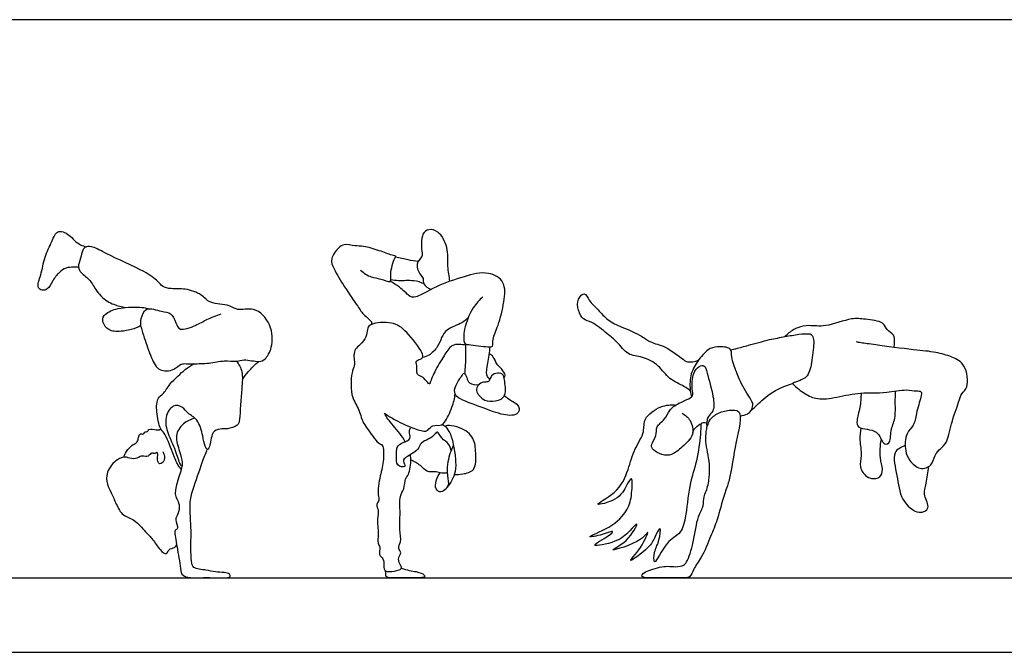
# Model space of a CAD drawing. Units: metres. Extents: x 0 to 15.9, y -0.7 to 2.6.
# Drawn here: x 3.2 to 7.3, y 0 to 2.6 of the extents above; entities that cross this region are included whole.
import ezdxf

# ---------------------------------------------------------------- set-up
doc = ezdxf.new("R2010")
doc.units = ezdxf.units.M
doc.header["$MEASUREMENT"] = 0
for name, color, linetype, true_color in [('AG-DIAGRAM', 7, 'Continuous', 0xfecc66), ('AG-PEOPLE', 7, 'Continuous', 0x66ccff), ('X-VPRT', 6, 'Continuous', 0xff00ff)]:
    doc.layers.add(name, color=color, linetype=linetype, true_color=true_color)

msp = doc.modelspace()

# ---------------------------------------------------------------- linework, layer by layer
at = {"layer": 'AG-DIAGRAM'}
msp.add_line((0.3048, 0.3048), (15.6398, 0.3048), dxfattribs=at)
at = {"layer": 'AG-PEOPLE'}
for points, knots in [([(3.469, 1.5764), (3.4618, 1.5771), (3.4475, 1.5773), (3.4157, 1.5765), (3.3886, 1.5563), (3.3616, 1.5232), (3.3442, 1.4852), (3.3196, 1.4806), (3.2951, 1.4956), (3.3177, 1.5482), (3.3272, 1.6195), (3.3588, 1.6784), (3.3811, 1.7381), (3.4387, 1.7057), (3.4548, 1.6794), (3.4847, 1.6648), (3.4995, 1.6602)], [0, 0, 0, 0, 0.280796, 0.613319, 0.959161, 1.360659, 1.742643, 2.021866, 2.296275, 2.724576, 3.248328, 3.755837, 4.181449, 4.609626, 4.959079, 5.371437, 5.371437, 5.371437, 5.371437]), ([(4.9903, 1.5196), (4.9868, 1.5399), (4.9787, 1.5811), (4.9854, 1.6575), (4.9468, 1.7266), (4.9033, 1.7348), (4.8712, 1.7162), (4.8735, 1.6423), (4.8795, 1.6202), (4.8459, 1.5912), (4.8656, 1.5486), (4.8835, 1.5323), (4.8774, 1.506), (4.9017, 1.4899), (4.9139, 1.4865)], [0, 0, 0, 0, 0.558615, 1.181611, 1.788337, 2.225423, 2.617524, 3.208408, 3.544328, 3.970723, 4.428012, 4.767807, 5.10114, 5.538127, 5.538127, 5.538127, 5.538127]), ([(3.7255, 1.3318), (3.7292, 1.3169), (3.7369, 1.2871), (3.7668, 1.2067), (3.7932, 1.148), (3.8611, 1.1529), (3.8867, 1.1828), (3.9105, 1.1818), (3.9416, 1.1823), (4.0048, 1.1814), (4.063, 1.1977), (4.1167, 1.1885), (4.1459, 1.2028), (4.2078, 1.186), (4.2356, 1.2001), (4.2659, 1.25), (4.2632, 1.3442), (4.1921, 1.4192), (4.1191, 1.3949), (4.0885, 1.4259), (4.0041, 1.4246), (3.9747, 1.4679), (3.906, 1.4913), (3.8505, 1.4867), (3.8108, 1.4963), (3.7917, 1.5232), (3.7355, 1.5639), (3.5862, 1.6283), (3.5316, 1.6615), (3.5011, 1.6626), (3.4857, 1.6534), (3.4802, 1.6217), (3.466, 1.5869), (3.4718, 1.5559), (3.5163, 1.529), (3.5364, 1.484), (3.5826, 1.4335), (3.6363, 1.4175), (3.6533, 1.4135), (3.6616, 1.412)], [0, 0, 0, 0, 0.411032, 0.973718, 1.438542, 1.894979, 2.261493, 2.536848, 2.872145, 3.352086, 3.832097, 4.262185, 4.604672, 5.072711, 5.394493, 5.835685, 6.415522, 6.992525, 7.477695, 7.85742, 8.386517, 8.81244, 9.314294, 9.772269, 10.140733, 10.466816, 10.969117, 11.751313, 12.237054, 12.545312, 12.779901, 13.115513, 13.488779, 13.807568, 14.226299, 14.653932, 15.151415, 15.596339, 15.900268, 15.900268, 15.900268, 15.900268]), ([(4.6243, 1.5645), (4.6367, 1.5532), (4.6665, 1.5335), (4.7036, 1.5323), (4.7453, 1.5137), (4.7498, 1.5282), (4.7437, 1.5486), (4.76, 1.6145), (4.7739, 1.6222), (4.748, 1.6268), (4.7013, 1.646), (4.6367, 1.6641), (4.6032, 1.6632), (4.5555, 1.6741), (4.5334, 1.6568), (4.4968, 1.6122), (4.5155, 1.5669), (4.5576, 1.4965), (4.6123, 1.4175), (4.6347, 1.3824), (4.6719, 1.3551), (4.6691, 1.3464), (4.6689, 1.343)], [0, 0, 0, 0, 0.503678, 0.955867, 1.398526, 1.604134, 1.942073, 2.525075, 2.731543, 3.028274, 3.556098, 4.133696, 4.556542, 5.028936, 5.398353, 5.907801, 6.375243, 7.030215, 7.725626, 8.200702, 8.651864, 8.875999, 8.875999, 8.875999, 8.875999]), ([(4.8603, 1.6005), (4.8463, 1.6023), (4.8184, 1.6067), (4.7845, 1.6139), (4.7676, 1.6181)], [0, 0, 0, 0, 0.462016, 0.9740719, 0.9740719, 0.9740719, 0.9740719]), ([(5.1254, 1.4558), (5.1104, 1.4423), (5.0822, 1.4127), (5.0451, 1.3288), (5.0451, 1.2629), (5.068, 1.2602), (5.1438, 1.2502), (5.1685, 1.2501), (5.1633, 1.2866), (5.1909, 1.3404), (5.213, 1.4336), (5.2204, 1.5191), (5.1454, 1.5643), (5.0461, 1.5391), (4.9374, 1.5027), (4.8679, 1.4596), (4.8388, 1.4529), (4.8218, 1.459), (4.7836, 1.4983), (4.7579, 1.5121), (4.7442, 1.5193)], [0, 0, 0, 0, 0.551458, 1.241596, 1.77132, 2.075599, 2.705636, 3.012506, 3.386782, 3.940448, 4.647162, 5.275477, 5.8719, 6.583033, 7.360515, 7.996757, 8.357171, 8.642446, 9.157584, 9.64167, 9.64167, 9.64167, 9.64167]), ([(4.8833, 1.5088), (4.87, 1.5146), (4.8434, 1.5254), (4.7793, 1.5197), (4.7588, 1.5238), (4.7483, 1.5254)], [0, 0, 0, 0, 0.467827, 1.025913, 1.425915, 1.425915, 1.425915, 1.425915]), ([(5.9747, 1.071), (5.9662, 1.0773), (5.9496, 1.0913), (5.885, 1.1177), (5.848, 1.1763), (5.7802, 1.2129), (5.7171, 1.2141), (5.6757, 1.2731), (5.6345, 1.3034), (5.575, 1.355), (5.5337, 1.3596), (5.5151, 1.4009), (5.5091, 1.4455), (5.5436, 1.4802), (5.56, 1.4367), (5.5981, 1.4042), (5.6368, 1.3564), (5.6939, 1.3328), (5.777, 1.2972), (5.8117, 1.2668), (5.873, 1.2565), (5.9453, 1.2002), (5.9613, 1.1872), (5.995, 1.1891), (6.0083, 1.1959)], [0, 0, 0, 0, 0.316611, 0.773104, 1.242435, 1.724426, 2.158491, 2.611712, 3.028069, 3.518784, 3.864915, 4.222394, 4.601553, 4.92051, 5.243704, 5.652936, 6.084617, 6.531852, 7.062258, 7.437405, 7.880977, 8.409259, 8.668106, 9.04466, 9.04466, 9.04466, 9.04466]), ([(3.7244, 1.3385), (3.6999, 1.3244), (3.6451, 1.3114), (3.5911, 1.3151), (3.5659, 1.3494), (3.5682, 1.3842), (3.622, 1.4088), (3.6605, 1.412), (3.7086, 1.4153), (3.7416, 1.4111), (3.7508, 1.4081), (3.7551, 1.4067)], [0, 0, 0, 0, 0.557105, 0.989151, 1.356732, 1.682266, 2.125473, 2.513993, 2.934549, 3.279164, 3.501947, 3.501947, 3.501947, 3.501947]), ([(3.7255, 1.3318), (3.7231, 1.3434), (3.7233, 1.3662), (3.7418, 1.4199), (3.8087, 1.393), (3.849, 1.3935), (3.868, 1.3505), (3.8807, 1.3122), (3.9514, 1.339), (3.9927, 1.3634), (4.0334, 1.3795), (4.0532, 1.3866)], [0, 0, 0, 0, 0.361443, 0.759596, 1.232667, 1.609538, 2.003678, 2.344126, 2.824501, 3.266833, 3.748085, 3.748085, 3.748085, 3.748085]), ([(5.055, 1.2573), (5.0464, 1.2597), (5.0285, 1.2615), (4.9936, 1.26), (4.9648, 1.2113), (4.9282, 1.1552), (4.9082, 1.1034), (4.9067, 1.0964), (4.8857, 1.1191), (4.8793, 1.1284), (4.8482, 1.1352), (4.8583, 1.1752), (4.8464, 1.192), (4.8687, 1.201), (4.8814, 1.2069), (4.877, 1.2323), (4.8131, 1.3156), (4.7578, 1.3567), (4.6677, 1.3488), (4.6508, 1.3286), (4.6515, 1.2986), (4.6321, 1.2656), (4.5877, 1.2351), (4.6041, 1.1767), (4.587, 1.1554), (4.5792, 1.05), (4.6166, 1.0037), (4.6313, 0.9405), (4.6511, 0.9207), (4.6934, 0.8522), (4.7183, 0.8528), (4.7202, 0.7843), (4.7043, 0.7265), (4.6913, 0.6462), (4.7037, 0.6234), (4.6845, 0.6053), (4.7012, 0.5801), (4.689, 0.5464), (4.6998, 0.4866), (4.691, 0.4466), (4.7068, 0.4319), (4.6956, 0.3977), (4.7211, 0.3846), (4.7172, 0.354), (4.7233, 0.3303), (4.7426, 0.3305), (4.7819, 0.334), (4.795, 0.3463), (4.7838, 0.3618), (4.7753, 0.3879), (4.7952, 0.4072), (4.7733, 0.4261), (4.7942, 0.454), (4.7807, 0.5044), (4.7886, 0.5694), (4.7804, 0.6393), (4.8047, 0.6662), (4.8049, 0.7124), (4.8212, 0.7219), (4.8314, 0.7742), (4.8294, 0.8013), (4.8279, 0.8093)], [0, 0, 0, 0, 0.368016, 0.761285, 1.273367, 1.88932, 2.400055, 2.516578, 2.880873, 3.149302, 3.495726, 3.918914, 4.201343, 4.514028, 4.762989, 5.076941, 5.797835, 6.408487, 7.04861, 7.381797, 7.752863, 8.188407, 8.686621, 9.191171, 9.561846, 10.260682, 10.825996, 11.367018, 11.767846, 12.38328, 12.689188, 13.223635, 13.817088, 14.443044, 14.775488, 15.091354, 15.443979, 15.860116, 16.418819, 16.857328, 17.158377, 17.546138, 17.884729, 18.267634, 18.591856, 18.88342, 19.334169, 19.593131, 19.881642, 20.243559, 20.573428, 20.892592, 21.269319, 21.76933, 22.358759, 22.93709, 23.356813, 23.809784, 24.102755, 24.654683, 24.903987, 24.903987, 24.903987, 24.903987]), ([(5.0652, 1.3709), (5.057, 1.3632), (5.0415, 1.3464), (4.9757, 1.3256), (4.955, 1.2897), (4.9417, 1.2501), (4.9062, 1.2144), (4.8875, 1.2097), (4.8785, 1.2079)], [0, 0, 0, 0, 0.413983, 0.987978, 1.434582, 1.894147, 2.385483, 2.758219, 2.758219, 2.758219, 2.758219]), ([(6.8098, 1.2488), (6.8111, 1.256), (6.8113, 1.2703), (6.8122, 1.3022), (6.7773, 1.3175), (6.7694, 1.3565), (6.6877, 1.3632), (6.6357, 1.3727), (6.53, 1.3291), (6.4634, 1.3411), (6.4147, 1.3324), (6.3862, 1.3146), (6.3741, 1.3038)], [0, 0, 0, 0, 0.26366, 0.561203, 0.884028, 1.207767, 1.685577, 2.112186, 2.698193, 3.161091, 3.54576, 3.937869, 3.937869, 3.937869, 3.937869]), ([(6.1401, 1.239), (6.1441, 1.2399), (6.1495, 1.2411), (6.1582, 1.2427), (6.1617, 1.2433), (6.1787, 1.248), (6.2128, 1.2575), (6.2723, 1.2739), (6.3222, 1.2857), (6.3621, 1.2924), (6.419, 1.3037), (6.4512, 1.3054), (6.4695, 1.3032), (6.4769, 1.2936), (6.4835, 1.2718), (6.4733, 1.1959), (6.4619, 1.1281), (6.4173, 1.1098), (6.3943, 1.1033), (6.394, 1.1007), (6.4106, 1.0828), (6.4434, 1.0585), (6.4972, 1.032), (6.5747, 1.0444), (6.6704, 1.0648), (6.7239, 1.0614), (6.7794, 1.0637), (6.8586, 1.0784), (6.8976, 1.0693), (6.9244, 1.0708), (6.9196, 1.0417), (6.8988, 0.9788), (6.8934, 0.9275), (6.8553, 0.8994), (6.8531, 0.8241), (6.871, 0.7855), (6.9133, 0.7442), (6.967, 0.7625), (6.9736, 0.8073), (7.0012, 0.8359), (7.0284, 0.8575), (7.0422, 0.9373), (7.0741, 1.0222), (7.0846, 1.0601), (7.1173, 1.0845), (7.1056, 1.1818), (7.0462, 1.2111), (6.9784, 1.231), (6.8899, 1.2381), (6.7386, 1.258), (6.677, 1.267), (6.6615, 1.2698), (6.6549, 1.2711)], [0, 0, 0, 0, 0.196292, 0.317373, 0.317373, 0.317373, 0.726768, 1.267269, 1.267269, 1.707934, 2.134685, 2.523462, 2.523462, 2.639002, 2.922966, 3.415815, 3.874884, 4.257559, 4.515568, 4.515568, 4.515568, 4.953155, 5.375882, 5.872248, 6.429767, 6.836855, 7.256349, 7.760431, 8.121436, 8.368201, 8.628755, 9.097162, 9.495135, 9.86203, 10.329409, 10.703561, 11.111125, 11.489725, 11.853307, 12.198654, 12.516678, 13.018433, 13.562591, 13.902431, 14.236461, 14.75519, 15.198201, 15.659664, 16.199769, 16.901919, 17.337778, 17.591743, 17.591743, 17.591743, 17.591743]), ([(5.0512, 1.1401), (5.0525, 1.1526), (5.055, 1.1776), (5.0561, 1.2345), (5.0548, 1.2629)], [0, 0, 0, 0, 0.43562, 1.091012, 1.091012, 1.091012, 1.091012]), ([(5.1541, 1.1175), (5.1488, 1.1224), (5.1363, 1.1348), (5.1455, 1.1862), (5.1526, 1.2289), (5.155, 1.2506)], [0, 0, 0, 0, 0.330082, 0.793401, 1.324917, 1.324917, 1.324917, 1.324917]), ([(6.1793, 0.9673), (6.1905, 0.97), (6.2012, 0.9729), (6.2158, 0.9797), (6.2227, 0.9879), (6.2362, 1.016), (6.2158, 1.0471), (6.1855, 1.0943), (6.1711, 1.1309), (6.1629, 1.1474), (6.1408, 1.2086), (6.1468, 1.2501), (6.0828, 1.253), (6.0457, 1.2432), (6.0025, 1.1914), (5.9716, 1.1359), (5.9734, 1.0711), (5.9773, 1.0544), (5.9794, 1.0462)], [0, 0, 0, 0, 0.227703, 0.227703, 0.446575, 0.686155, 1.020941, 1.554362, 1.554362, 1.853873, 2.305274, 2.630249, 3.034953, 3.389428, 3.837435, 4.294565, 4.733642, 5.015671, 5.015671, 5.015671, 5.015671]), ([(5.212, 1.1256), (5.2138, 1.1286), (5.2193, 1.1357), (5.2027, 1.1622), (5.1801, 1.1794), (5.1704, 1.2112), (5.1574, 1.2192), (5.1513, 1.2228)], [0, 0, 0, 0, 0.22792, 0.601843, 0.991664, 1.386436, 1.713586, 1.713586, 1.713586, 1.713586]), ([(3.8897, 0.7504), (3.8838, 0.7569), (3.8709, 0.7716), (3.8552, 0.8192), (3.8215, 0.8997), (3.8009, 0.9149), (3.7859, 0.9845), (3.7896, 1.0432), (3.818, 1.0573), (3.8417, 1.1026), (3.9057, 1.1591), (3.9285, 1.1745), (3.9403, 1.1821)], [0, 0, 0, 0, 0.309446, 0.74785, 1.305378, 1.610125, 2.112004, 2.564892, 2.874829, 3.304762, 3.862033, 4.254058, 4.254058, 4.254058, 4.254058]), ([(4.1158, 1.1924), (4.1254, 1.1793), (4.1437, 1.147), (4.1362, 1.0812), (4.1296, 0.9564), (4.1233, 0.9275), (4.078, 0.913), (4.0573, 0.916), (4.0207, 0.9111), (4.0113, 0.8755), (4.0085, 0.8515), (3.9986, 0.8231), (3.9834, 0.848), (3.9785, 0.8866), (3.9603, 0.9554), (3.9163, 0.9758), (3.896, 1.0072), (3.8515, 1.0167), (3.8185, 0.9603), (3.8328, 0.8941), (3.8662, 0.8313), (3.8812, 0.7714), (3.8893, 0.7641), (3.8923, 0.7606)], [0, 0, 0, 0, 0.422582, 0.927667, 1.602014, 1.917531, 2.306517, 2.598187, 2.93797, 3.283121, 3.604, 3.874748, 4.127922, 4.524081, 5.022897, 5.430715, 5.792327, 6.154914, 6.601718, 7.093944, 7.619989, 8.080978, 8.307751, 8.307751, 8.307751, 8.307751]), ([(4.1397, 1.1179), (4.1473, 1.1288), (4.1635, 1.1501), (4.1917, 1.1784), (4.2069, 1.1911)], [0, 0, 0, 0, 0.382468, 0.8498241, 0.8498241, 0.8498241, 0.8498241]), ([(5.9415, 0.979), (5.9544, 0.9718), (5.9784, 0.9521), (5.995, 0.8886), (5.9415, 0.8412), (5.9012, 0.8055), (5.8585, 0.8067), (5.8223, 0.8268), (5.8104, 0.8504), (5.8399, 0.8865), (5.8313, 0.926), (5.8727, 0.9519), (5.8879, 0.9938), (5.9246, 1.0212), (5.994, 1.046), (5.9787, 1.0778), (5.9846, 1.1433), (6.0074, 1.172), (6.0356, 1.1777), (6.0444, 1.1391), (6.0702, 1.0502), (6.0749, 0.988), (6.0461, 0.968), (6.0445, 0.9487), (6.0391, 0.9321), (6.0468, 0.9235), (6.0495, 0.9519), (6.0844, 0.9797), (6.117, 0.9898), (6.134, 0.991), (6.1472, 0.9917), (6.1965, 1.0002), (6.1562, 0.8474), (6.1457, 0.7529), (6.1322, 0.6995), (6.1282, 0.6837), (6.1101, 0.6393), (6.0866, 0.5418), (6.0586, 0.4774), (6.0239, 0.3878), (5.9871, 0.3449), (5.9767, 0.3009), (5.9211, 0.3067), (5.8348, 0.3048), (5.7899, 0.3038), (5.7693, 0.3131), (5.794, 0.3357), (5.876, 0.3555), (5.9046, 0.3494), (5.9434, 0.3516), (5.9641, 0.3699), (5.9907, 0.4536), (6.002, 0.5546), (6.0315, 0.5981), (6.0284, 0.6324), (6.0354, 0.6523), (6.0396, 0.6597), (6.0461, 0.6767), (6.0539, 0.7126), (6.0551, 0.7914), (6.0356, 0.8506), (6.0398, 0.902), (6.0426, 0.9192), (6.0443, 0.9274)], [0, 0, 0, 0, 0.374906, 0.795907, 1.255861, 1.665213, 2.018463, 2.372809, 2.632228, 2.994664, 3.331174, 3.699473, 4.065624, 4.454922, 4.901408, 5.191023, 5.643482, 5.979045, 6.230828, 6.549354, 7.106695, 7.538763, 7.841534, 8.085208, 8.31622, 8.443697, 8.69512, 9.071001, 9.472746, 9.472746, 9.472746, 9.827502, 10.452755, 11.17514, 11.17514, 11.17514, 11.53435, 12.115734, 12.59962, 13.143982, 13.570472, 13.905165, 14.294129, 14.82941, 15.219007, 15.425836, 15.861526, 16.269462, 16.565399, 16.902923, 17.180168, 17.700982, 18.278736, 18.672074, 19.009786, 19.232961, 19.232961, 19.232961, 19.647278, 20.025254, 20.789393, 21.191548, 21.473054, 21.473054, 21.473054, 21.473054]), ([(5.2129, 1.0519), (5.2194, 1.0467), (5.23, 1.0354), (5.2809, 1.0123), (5.2691, 0.9647), (5.1925, 0.9736), (5.119, 1.0056), (5.0237, 1.0356), (5.0064, 1.0646), (5.0133, 1.0958), (5.0388, 1.1311), (5.0479, 1.149), (5.0605, 1.1234), (5.0655, 1.0988), (5.0964, 1.0942), (5.1093, 1.0969)], [0, 0, 0, 0, 0.352411, 0.851953, 1.245641, 1.816266, 2.491297, 3.187215, 3.561527, 3.949714, 4.430807, 4.678615, 5.002897, 5.355864, 5.801066, 5.801066, 5.801066, 5.801066]), ([(5.1541, 1.1175), (5.1562, 1.1221), (5.1584, 1.1341), (5.1851, 1.1478), (5.2112, 1.1368), (5.213, 1.1152), (5.2255, 1.0464), (5.1765, 1.026), (5.1325, 1.0289), (5.1098, 1.0501), (5.0961, 1.0721), (5.1035, 1.0959), (5.1274, 1.1084), (5.1459, 1.1055), (5.1522, 1.1134), (5.1541, 1.1175)], [0, 0, 0, 0, 0.284574, 0.65353, 0.997656, 1.321581, 1.881426, 2.353535, 2.817411, 3.204015, 3.552036, 3.883984, 4.240899, 4.536493, 4.790633, 4.790633, 4.790633, 4.790633]), ([(6.2216, 0.9878), (6.2282, 0.9942), (6.2437, 1.0083), (6.3016, 1.0652), (6.3615, 1.0912), (6.394, 1.1007)], [0.018748, 0.018748, 0.018748, 0.018748, 0.306908, 0.805808, 1.371617, 1.371617, 1.371617, 1.371617]), ([(4.7223, 0.9794), (4.7344, 0.9708), (4.7588, 0.9539), (4.8337, 0.9178), (4.886, 0.9036), (4.9004, 0.9087), (4.9182, 0.934), (4.9517, 0.926), (4.9703, 0.9422), (5.0019, 1.0049), (5.0091, 1.0397), (5.0116, 1.0583)], [26.76145, 26.76145, 26.76145, 26.76145, 27.234445, 27.890912, 28.401803, 28.658069, 29.027879, 29.415268, 29.747845, 30.333009, 30.866582, 30.866582, 30.866582, 30.866582]), ([(6.6745, 1.0619), (6.6739, 1.0421), (6.6716, 1.0036), (6.6558, 0.9509), (6.6575, 0.9121), (6.749, 0.9171), (6.7589, 0.8508), (6.7965, 0.8525), (6.7937, 0.9109), (6.8172, 0.957), (6.8136, 1.0228), (6.8155, 1.0543), (6.8157, 1.0704)], [0, 0, 0, 0, 0.432898, 0.85122, 1.144769, 1.628466, 2.041059, 2.296722, 2.693393, 3.108737, 3.555712, 3.945456, 3.945456, 3.945456, 3.945456]), ([(6.018, 0.9361), (6.0179, 0.9215), (6.0175, 0.8919), (6.0024, 0.7785), (5.9677, 0.6836), (5.959, 0.5531), (5.9349, 0.4798), (5.8771, 0.4608), (5.8204, 0.3353), (5.8283, 0.4232), (5.8483, 0.4506), (5.8573, 0.5296), (5.826, 0.4661), (5.8121, 0.4313), (5.6992, 0.3484), (5.7773, 0.4269), (5.811, 0.5129), (5.7763, 0.4499), (5.6107, 0.4026), (5.7218, 0.4493), (5.7722, 0.5496), (5.7207, 0.4893), (5.6805, 0.4516), (5.5422, 0.4246), (5.6401, 0.4741), (5.6676, 0.5022), (5.616, 0.4805), (5.5291, 0.4647), (5.6552, 0.5109), (5.7209, 0.5803), (5.7359, 0.6433), (5.7395, 0.7297), (5.7111, 0.6788), (5.6824, 0.6213), (5.5557, 0.593), (5.6829, 0.6529), (5.7213, 0.7474), (5.7438, 0.8322), (5.7909, 0.9015), (5.7787, 0.9594), (5.8543, 1.0124), (5.8952, 1.0144), (5.9157, 1.0127)], [0, 0, 0, 0, 0.371871, 0.958881, 1.543832, 2.185337, 2.649833, 3.099667, 3.635529, 4.003842, 4.398205, 4.783434, 5.129926, 5.548677, 6.070089, 6.526203, 6.991619, 7.354469, 7.969928, 8.426337, 8.929281, 9.281072, 9.767859, 10.280919, 10.740177, 11.018679, 11.39035, 11.793712, 12.315509, 12.886468, 13.360072, 13.787195, 14.095647, 14.587959, 15.066014, 15.572844, 16.16392, 16.69295, 17.191619, 17.594721, 18.09915, 18.541084, 18.541084, 18.541084, 18.541084]), ([(4.807, 0.8624), (4.8007, 0.8734), (4.7789, 0.9068), (4.7345, 0.9531), (4.7266, 0.9711), (4.7223, 0.9794)], [25.445998, 25.445998, 25.445998, 25.445998, 25.765013, 26.385583, 26.76145, 26.76145, 26.76145, 26.76145]), ([(3.9455, 0.9585), (3.9284, 0.9546), (3.8957, 0.9395), (3.8588, 0.8864), (3.8839, 0.8251), (3.8934, 0.7781), (3.8942, 0.76), (3.8726, 0.7013), (3.8615, 0.6498), (3.8708, 0.6282), (3.8838, 0.6043), (3.8789, 0.565), (3.8592, 0.5457), (3.8819, 0.5057), (3.8601, 0.5007), (3.8658, 0.476), (3.8695, 0.4415), (3.8865, 0.3552), (3.8873, 0.3178), (3.9174, 0.3041), (3.967, 0.3058), (4.0283, 0.3062), (4.0948, 0.302), (4.0878, 0.3238), (4.064, 0.3271), (4.0276, 0.3282), (3.9929, 0.3374), (3.9356, 0.3415), (3.9306, 0.3737), (3.9271, 0.4311), (3.932, 0.4973), (3.9214, 0.6111), (3.9366, 0.6648), (3.9757, 0.779), (3.9891, 0.8132), (3.9962, 0.8312)], [0, 0, 0, 0, 0.43816, 0.895461, 1.381387, 1.791635, 2.044416, 2.520458, 2.962517, 3.242753, 3.553751, 3.922663, 4.227531, 4.589029, 4.810774, 5.080545, 5.451689, 5.995689, 6.351438, 6.664635, 7.085758, 7.592101, 8.039412, 8.240119, 8.526646, 8.890558, 9.26918, 9.700585, 10.011305, 10.430755, 10.937845, 11.571937, 12.044127, 12.694459, 13.15554, 13.15554, 13.15554, 13.15554]), ([(5.0082, 0.7276), (5.0198, 0.7271), (5.0418, 0.7302), (5.0984, 0.7411), (5.0963, 0.8183), (5.0917, 0.8804), (5.0334, 0.928), (4.9652, 0.9317), (4.9725, 0.9244), (4.9867, 0.906), (4.9993, 0.8775), (5.0066, 0.8446), (4.9878, 0.8172), (4.9732, 0.7387), (4.9878, 0.6928), (4.9763, 0.6693), (4.953, 0.6515), (4.9282, 0.6677), (4.9325, 0.7035), (4.9426, 0.7253), (4.9501, 0.7349)], [0, 0, 0, 0, 0.418672, 0.905903, 1.487985, 2.047886, 2.659999, 3.347948, 3.347948, 3.347948, 3.837348, 4.229586, 4.627713, 5.259547, 5.746459, 6.091813, 6.44902, 6.784073, 7.191319, 7.620746, 7.620746, 7.620746, 7.620746]), ([(4.9725, 0.9244), (4.9694, 0.9254), (4.9636, 0.9283), (4.96, 0.9313), (4.9583, 0.9329)], [0, 0, 0, 0, 0.2207324, 0.4084213, 0.4084213, 0.4084213, 0.4084213]), ([(5.9849, 0.8993), (5.9875, 0.9066), (5.994, 0.9209), (6.0196, 0.9375), (6.0287, 0.9421), (6.0418, 0.9404)], [0, 0, 0, 0, 0.3318506, 0.7068624, 0.95662, 0.95662, 0.95662, 0.95662]), ([(3.654, 0.7991), (3.6579, 0.8101), (3.669, 0.8302), (3.691, 0.8519), (3.7078, 0.8566), (3.7142, 0.874), (3.7161, 0.8935), (3.7278, 0.8955), (3.7365, 0.8921), (3.7387, 0.9037), (3.754, 0.903), (3.7544, 0.916), (3.7875, 0.9124), (3.7945, 0.9093), (3.8059, 0.9147)], [0, 0, 0, 0, 0.381988, 0.734942, 0.991402, 1.260957, 1.534577, 1.735411, 1.909445, 2.097626, 2.322307, 2.510044, 2.859354, 3.074884, 3.074884, 3.074884, 3.074884]), ([(4.9948, 0.8249), (4.9933, 0.8346), (4.9882, 0.8563), (4.9547, 0.8722), (4.9383, 0.9124), (4.9226, 0.8822), (4.8939, 0.8702), (4.866, 0.8542), (4.8624, 0.8263), (4.8107, 0.8012), (4.7946, 0.7856), (4.816, 0.7535), (4.7651, 0.7638), (4.7743, 0.8035), (4.7685, 0.8415), (4.7965, 0.86), (4.8352, 0.871), (4.8206, 0.906), (4.8265, 0.9146), (4.8285, 0.919)], [0, 0, 0, 0, 0.385332, 0.821338, 1.2132, 1.541093, 1.951908, 2.336428, 2.69346, 3.221649, 3.535079, 3.871576, 4.254627, 4.67916, 5.105356, 5.498376, 5.908033, 6.291087, 6.559626, 6.559626, 6.559626, 6.559626]), ([(6.6737, 0.9189), (6.6714, 0.9023), (6.6667, 0.8692), (6.6792, 0.8054), (6.6635, 0.7594), (6.6995, 0.708), (6.7548, 0.7103), (6.7664, 0.7518), (6.7486, 0.7971), (6.7529, 0.8464), (6.7577, 0.8706)], [0, 0, 0, 0, 0.399001, 0.845255, 1.228608, 1.642018, 2.017264, 2.34657, 2.736626, 3.219444, 3.219444, 3.219444, 3.219444]), ([(5.0034, 0.8511), (5.0081, 0.8324), (5.0136, 0.7951), (5.0148, 0.7407), (4.9992, 0.7043), (4.9855, 0.6835), (4.9776, 0.6743)], [0, 0, 0, 0, 0.539347, 1.057719, 1.498835, 1.927879, 1.927879, 1.927879, 1.927879]), ([(3.8134, 0.8219), (3.816, 0.8177), (3.8202, 0.8087), (3.8221, 0.7831), (3.8018, 0.7674), (3.7898, 0.7829), (3.7941, 0.8043), (3.7915, 0.8239), (3.781, 0.8103), (3.7653, 0.8208), (3.757, 0.7983), (3.7301, 0.8044), (3.7201, 0.8028), (3.7024, 0.7889), (3.672, 0.7971), (3.6583, 0.8014), (3.6237, 0.7917), (3.5794, 0.7397), (3.5848, 0.6878), (3.6031, 0.6535), (3.6227, 0.6073), (3.6478, 0.5568), (3.6999, 0.5462), (3.7416, 0.4923), (3.7739, 0.4648), (3.7975, 0.4211), (3.8315, 0.3957), (3.836, 0.4249), (3.8642, 0.4262), (3.8685, 0.4371), (3.8706, 0.4417)], [0, 0, 0, 0, 0.232671, 0.530974, 0.797948, 1.021915, 1.318303, 1.535591, 1.728092, 1.952059, 2.204231, 2.500657, 2.694094, 2.967227, 3.296944, 3.524314, 3.869365, 4.358716, 4.780247, 5.154399, 5.586022, 6.024684, 6.450995, 6.940168, 7.338788, 7.774777, 8.10811, 8.370213, 8.668544, 8.903322, 8.903322, 8.903322, 8.903322]), ([(6.8554, 0.8464), (6.8395, 0.8402), (6.7962, 0.8224), (6.8261, 0.7196), (6.8315, 0.626), (6.9066, 0.5596), (6.9632, 0.5894), (6.9267, 0.6429), (6.943, 0.693), (6.9473, 0.7383), (6.9518, 0.7608)], [0, 0, 0, 0, 0.401438, 0.943882, 1.505437, 2.025085, 2.382696, 2.783346, 3.187654, 3.653885, 3.653885, 3.653885, 3.653885]), ([(4.9791, 0.7332), (4.9694, 0.733), (4.9496, 0.7335), (4.9277, 0.7418), (4.8941, 0.7357), (4.8703, 0.7681), (4.8434, 0.781), (4.8298, 0.7874)], [0, 0, 0, 0, 0.382439, 0.725752, 1.114343, 1.544318, 2.021328, 2.021328, 2.021328, 2.021328])]:
    msp.add_open_spline(points, degree=3, knots=knots, dxfattribs=at)
for points in [[(6.3626, 1.2928), (6.3661, 1.2967), (6.37, 1.3004), (6.3741, 1.3038)], [(4.7908, 0.3439), (4.8133, 0.3364), (4.8577, 0.3312), (4.8888, 0.3179), (4.8888, 0.3048), (4.8465, 0.3048), (4.7683, 0.3048), (4.7407, 0.3048), (4.7312, 0.3088), (4.7267, 0.3121), (4.7272, 0.3221), (4.7266, 0.3327)]]:
    msp.add_open_spline(points, degree=3, dxfattribs=at)
at = {"layer": 'X-VPRT'}
msp.add_lwpolyline([(0, 2.5908), (0, 0), (15.9446, 0), (15.9446, 2.5908)], close=True, dxfattribs=at)

doc.saveas('drawing.dxf')
